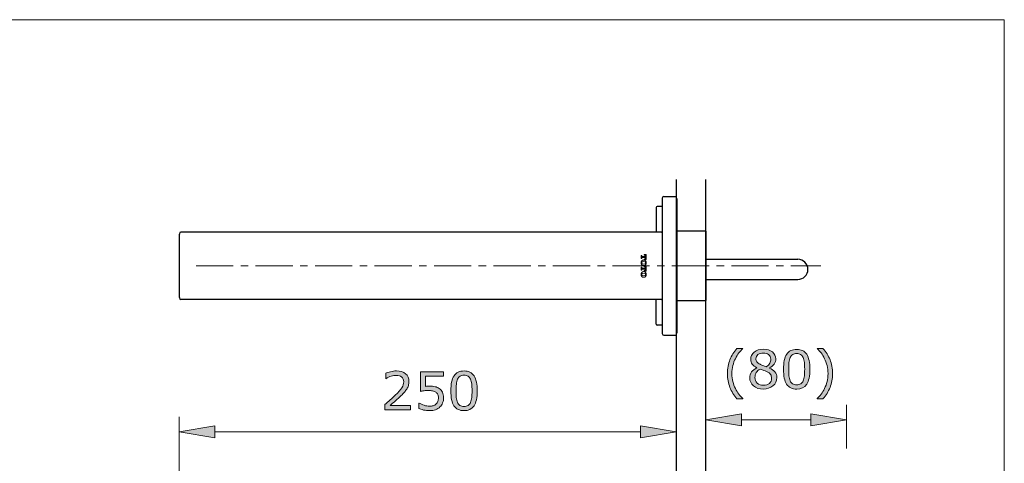
# Model space of a CAD drawing. Units: inches. Extents: x 5 to 63, y -10.4 to 62.3.
# Drawn here: x 29.9 to 63, y 44.5 to 59.5 of the extents above; entities that cross this region are included whole.
import ezdxf

# ---------------------------------------------------------------- set-up
doc = ezdxf.new("R2010")
doc.units = ezdxf.units.IN
doc.header["$MEASUREMENT"] = 0
doc.linetypes.add('CENTER', pattern=[2, 1.25, -0.25, 0.25, -0.25])
for name, color, linetype, lineweight in [('BENDA', 7, 'Continuous', 30), ('BIDANG', 7, 'Continuous', 13), ('center', 7, 'CENTER', 13), ('UKUR', 7, 'Continuous', 13)]:
    doc.layers.add(name, color=color, linetype=linetype, lineweight=lineweight)

msp = doc.modelspace()

# ---------------------------------------------------------------- hatches: boundary and pattern name
at = {"layer": 'UKUR'}
h = msp.add_hatch(color=256, dxfattribs=at)
h.dxf.hatch_style = 2
edge = h.paths.add_edge_path()
edge.add_spline(control_points=[(54.252, 46.703), (54.252, 46.703), (54.055, 46.703), (54.055, 46.703), (53.953, 46.82), (53.874, 46.947), (53.818, 47.085), (53.762, 47.223), (53.733, 47.378), (53.733, 47.551), (53.733, 47.724), (53.762, 47.88), (53.818, 48.017), (53.874, 48.155), (53.953, 48.282), (54.055, 48.399), (54.055, 48.399), (54.252, 48.399), (54.252, 48.399), (54.252, 48.399), (54.252, 48.391), (54.252, 48.391), (54.206, 48.348), (54.161, 48.3), (54.119, 48.245), (54.077, 48.19), (54.038, 48.127), (54.002, 48.054), (53.967, 47.983), (53.939, 47.905), (53.917, 47.82), (53.896, 47.735), (53.885, 47.645), (53.885, 47.551), (53.885, 47.453), (53.896, 47.363), (53.916, 47.282), (53.938, 47.2), (53.966, 47.122), (54.002, 47.049), (54.036, 46.978), (54.076, 46.914), (54.12, 46.857), (54.164, 46.8), (54.208, 46.752), (54.252, 46.712), (54.252, 46.712), (54.252, 46.703), (54.252, 46.703)], knot_values=[0, 0, 0, 0, 1, 1, 1, 2, 2, 2, 3, 3, 3, 4, 4, 4, 5, 5, 5, 6, 6, 6, 7, 7, 7, 8, 8, 8, 9, 9, 9, 10, 10, 10, 11, 11, 11, 12, 12, 12, 13, 13, 13, 14, 14, 14, 15, 15, 15, 16, 16, 16, 16], degree=3, periodic=0)
h = msp.add_hatch(color=256, dxfattribs=at)
h.dxf.hatch_style = 2
edge = h.paths.add_edge_path()
edge.add_spline(control_points=[(55.396, 47.416), (55.396, 47.305), (55.352, 47.213), (55.266, 47.139), (55.179, 47.066), (55.071, 47.029), (54.94, 47.029), (54.801, 47.029), (54.69, 47.065), (54.608, 47.137), (54.526, 47.208), (54.484, 47.3), (54.484, 47.412), (54.484, 47.484), (54.505, 47.548), (54.546, 47.606), (54.588, 47.664), (54.646, 47.709), (54.721, 47.743), (54.721, 47.743), (54.721, 47.748), (54.721, 47.748), (54.652, 47.785), (54.601, 47.826), (54.568, 47.869), (54.535, 47.913), (54.519, 47.967), (54.519, 48.033), (54.519, 48.129), (54.558, 48.21), (54.637, 48.274), (54.717, 48.338), (54.818, 48.371), (54.94, 48.371), (55.068, 48.371), (55.17, 48.34), (55.247, 48.279), (55.323, 48.217), (55.361, 48.139), (55.361, 48.044), (55.361, 47.986), (55.343, 47.929), (55.307, 47.873), (55.271, 47.817), (55.218, 47.773), (55.148, 47.741), (55.148, 47.741), (55.148, 47.736), (55.148, 47.736), (55.228, 47.702), (55.29, 47.659), (55.332, 47.609), (55.374, 47.558), (55.396, 47.494), (55.396, 47.416)], knot_values=[0, 0, 0, 0, 1, 1, 1, 2, 2, 2, 3, 3, 3, 4, 4, 4, 5, 5, 5, 6, 6, 6, 7, 7, 7, 8, 8, 8, 9, 9, 9, 10, 10, 10, 11, 11, 11, 12, 12, 12, 13, 13, 13, 14, 14, 14, 15, 15, 15, 16, 16, 16, 17, 17, 17, 18, 18, 18, 18], degree=3, periodic=0)
edge = h.paths.add_edge_path()
edge.add_spline(control_points=[(55.218, 47.399), (55.218, 47.452), (55.207, 47.495), (55.184, 47.526), (55.16, 47.559), (55.115, 47.591), (55.047, 47.623), (55.02, 47.635), (54.99, 47.647), (54.958, 47.658), (54.926, 47.669), (54.883, 47.684), (54.829, 47.704), (54.778, 47.676), (54.736, 47.637), (54.705, 47.589), (54.674, 47.541), (54.658, 47.486), (54.658, 47.425), (54.658, 47.348), (54.685, 47.284), (54.738, 47.233), (54.791, 47.183), (54.86, 47.158), (54.942, 47.158), (55.025, 47.158), (55.093, 47.179), (55.143, 47.222), (55.193, 47.265), (55.218, 47.324), (55.218, 47.399)], knot_values=[0, 0, 0, 0, 1, 1, 1, 2, 2, 2, 3, 3, 3, 4, 4, 4, 5, 5, 5, 6, 6, 6, 7, 7, 7, 8, 8, 8, 9, 9, 9, 10, 10, 10, 10], degree=3, periodic=0)
edge = h.paths.add_edge_path()
edge.add_spline(control_points=[(55.191, 48.042), (55.191, 48.104), (55.168, 48.153), (55.12, 48.189), (55.073, 48.226), (55.013, 48.244), (54.939, 48.244), (54.867, 48.244), (54.807, 48.227), (54.761, 48.192), (54.715, 48.158), (54.692, 48.111), (54.692, 48.053), (54.692, 48.011), (54.703, 47.975), (54.727, 47.945), (54.75, 47.915), (54.785, 47.888), (54.832, 47.865), (54.853, 47.854), (54.884, 47.841), (54.924, 47.824), (54.964, 47.808), (55.003, 47.794), (55.041, 47.783), (55.097, 47.821), (55.137, 47.86), (55.159, 47.901), (55.181, 47.942), (55.191, 47.989), (55.191, 48.042)], knot_values=[0, 0, 0, 0, 1, 1, 1, 2, 2, 2, 3, 3, 3, 4, 4, 4, 5, 5, 5, 6, 6, 6, 7, 7, 7, 8, 8, 8, 9, 9, 9, 10, 10, 10, 10], degree=3, periodic=0)
h = msp.add_hatch(color=256, dxfattribs=at)
h.dxf.hatch_style = 2
edge = h.paths.add_edge_path()
edge.add_spline(control_points=[(56.506, 47.7), (56.506, 47.47), (56.47, 47.301), (56.398, 47.193), (56.326, 47.085), (56.214, 47.031), (56.063, 47.031), (55.909, 47.031), (55.796, 47.086), (55.725, 47.195), (55.654, 47.304), (55.619, 47.472), (55.619, 47.698), (55.619, 47.926), (55.655, 48.095), (55.726, 48.204), (55.798, 48.313), (55.91, 48.367), (56.063, 48.367), (56.216, 48.367), (56.329, 48.312), (56.4, 48.201), (56.471, 48.091), (56.506, 47.924), (56.506, 47.7)], knot_values=[0, 0, 0, 0, 1, 1, 1, 2, 2, 2, 3, 3, 3, 4, 4, 4, 5, 5, 5, 6, 6, 6, 7, 7, 7, 8, 8, 8, 8], degree=3, periodic=0)
edge = h.paths.add_edge_path()
edge.add_spline(control_points=[(56.28, 47.309), (56.3, 47.356), (56.314, 47.41), (56.321, 47.473), (56.328, 47.536), (56.331, 47.612), (56.331, 47.7), (56.331, 47.788), (56.328, 47.863), (56.321, 47.928), (56.314, 47.992), (56.3, 48.047), (56.279, 48.091), (56.259, 48.136), (56.232, 48.169), (56.196, 48.191), (56.162, 48.214), (56.117, 48.225), (56.063, 48.225), (56.009, 48.225), (55.964, 48.214), (55.929, 48.191), (55.893, 48.169), (55.865, 48.135), (55.845, 48.09), (55.825, 48.047), (55.812, 47.992), (55.804, 47.923), (55.797, 47.855), (55.794, 47.78), (55.794, 47.698), (55.794, 47.609), (55.797, 47.534), (55.803, 47.474), (55.81, 47.413), (55.823, 47.359), (55.844, 47.311), (55.863, 47.267), (55.89, 47.233), (55.924, 47.209), (55.959, 47.185), (56.005, 47.174), (56.063, 47.174), (56.116, 47.174), (56.161, 47.185), (56.197, 47.207), (56.233, 47.23), (56.26, 47.264), (56.28, 47.309)], knot_values=[0, 0, 0, 0, 1, 1, 1, 2, 2, 2, 3, 3, 3, 4, 4, 4, 5, 5, 5, 6, 6, 6, 7, 7, 7, 8, 8, 8, 9, 9, 9, 10, 10, 10, 11, 11, 11, 12, 12, 12, 13, 13, 13, 14, 14, 14, 15, 15, 15, 16, 16, 16, 16], degree=3, periodic=0)
h = msp.add_hatch(color=256, dxfattribs=at)
h.dxf.hatch_style = 2
edge = h.paths.add_edge_path()
edge.add_spline(control_points=[(57.268, 47.551), (57.268, 47.378), (57.24, 47.223), (57.184, 47.085), (57.127, 46.947), (57.048, 46.82), (56.947, 46.703), (56.947, 46.703), (56.749, 46.703), (56.749, 46.703), (56.749, 46.703), (56.749, 46.712), (56.749, 46.712), (56.794, 46.752), (56.838, 46.8), (56.883, 46.857), (56.927, 46.914), (56.966, 46.978), (57, 47.049), (57.036, 47.122), (57.064, 47.2), (57.085, 47.282), (57.106, 47.363), (57.116, 47.453), (57.116, 47.551), (57.116, 47.645), (57.106, 47.735), (57.085, 47.82), (57.063, 47.905), (57.035, 47.983), (57, 48.054), (56.964, 48.127), (56.925, 48.19), (56.883, 48.245), (56.84, 48.3), (56.796, 48.348), (56.749, 48.391), (56.749, 48.391), (56.749, 48.399), (56.749, 48.399), (56.749, 48.399), (56.947, 48.399), (56.947, 48.399), (57.048, 48.282), (57.127, 48.155), (57.184, 48.017), (57.24, 47.88), (57.268, 47.724), (57.268, 47.551)], knot_values=[0, 0, 0, 0, 1, 1, 1, 2, 2, 2, 3, 3, 3, 4, 4, 4, 5, 5, 5, 6, 6, 6, 7, 7, 7, 8, 8, 8, 9, 9, 9, 10, 10, 10, 11, 11, 11, 12, 12, 12, 13, 13, 13, 14, 14, 14, 15, 15, 15, 16, 16, 16, 16], degree=3, periodic=0)
h = msp.add_hatch(color=256, dxfattribs=at)
h.dxf.hatch_style = 2
edge = h.paths.add_edge_path()
edge.add_spline(control_points=[(43.08, 46.332), (43.08, 46.332), (42.211, 46.332), (42.211, 46.332), (42.211, 46.332), (42.211, 46.512), (42.211, 46.512), (42.271, 46.564), (42.332, 46.615), (42.392, 46.667), (42.453, 46.719), (42.509, 46.77), (42.561, 46.821), (42.672, 46.928), (42.747, 47.013), (42.788, 47.076), (42.829, 47.139), (42.849, 47.206), (42.849, 47.279), (42.849, 47.346), (42.827, 47.398), (42.783, 47.436), (42.74, 47.473), (42.678, 47.492), (42.599, 47.492), (42.547, 47.492), (42.49, 47.483), (42.43, 47.465), (42.369, 47.447), (42.309, 47.418), (42.251, 47.38), (42.251, 47.38), (42.243, 47.38), (42.243, 47.38), (42.243, 47.38), (42.243, 47.561), (42.243, 47.561), (42.284, 47.581), (42.338, 47.6), (42.406, 47.616), (42.474, 47.633), (42.54, 47.642), (42.604, 47.642), (42.735, 47.642), (42.838, 47.61), (42.913, 47.546), (42.988, 47.483), (43.025, 47.397), (43.025, 47.288), (43.025, 47.239), (43.019, 47.194), (43.007, 47.152), (42.994, 47.109), (42.976, 47.069), (42.952, 47.031), (42.929, 46.996), (42.903, 46.961), (42.873, 46.926), (42.843, 46.892), (42.806, 46.854), (42.763, 46.812), (42.702, 46.751), (42.639, 46.693), (42.573, 46.636), (42.507, 46.58), (42.446, 46.527), (42.389, 46.479), (42.389, 46.479), (43.08, 46.479), (43.08, 46.479), (43.08, 46.479), (43.08, 46.332), (43.08, 46.332)], knot_values=[0, 0, 0, 0, 1, 1, 1, 2, 2, 2, 3, 3, 3, 4, 4, 4, 5, 5, 5, 6, 6, 6, 7, 7, 7, 8, 8, 8, 9, 9, 9, 10, 10, 10, 11, 11, 11, 12, 12, 12, 13, 13, 13, 14, 14, 14, 15, 15, 15, 16, 16, 16, 17, 17, 17, 18, 18, 18, 19, 19, 19, 20, 20, 20, 21, 21, 21, 22, 22, 22, 23, 23, 23, 24, 24, 24, 24], degree=3, periodic=0)
h = msp.add_hatch(color=256, dxfattribs=at)
h.dxf.hatch_style = 2
edge = h.paths.add_edge_path()
edge.add_spline(control_points=[(44.191, 46.739), (44.191, 46.68), (44.18, 46.622), (44.159, 46.568), (44.136, 46.513), (44.107, 46.467), (44.069, 46.43), (44.027, 46.39), (43.978, 46.359), (43.921, 46.337), (43.864, 46.316), (43.797, 46.305), (43.722, 46.305), (43.652, 46.305), (43.585, 46.312), (43.52, 46.327), (43.455, 46.342), (43.4, 46.359), (43.355, 46.38), (43.355, 46.38), (43.355, 46.562), (43.355, 46.562), (43.355, 46.562), (43.367, 46.562), (43.367, 46.562), (43.414, 46.532), (43.47, 46.506), (43.533, 46.485), (43.596, 46.465), (43.658, 46.454), (43.719, 46.454), (43.76, 46.454), (43.799, 46.46), (43.837, 46.471), (43.875, 46.483), (43.91, 46.503), (43.939, 46.532), (43.965, 46.556), (43.984, 46.586), (43.997, 46.62), (44.01, 46.655), (44.016, 46.695), (44.016, 46.74), (44.016, 46.784), (44.008, 46.822), (43.993, 46.852), (43.978, 46.883), (43.957, 46.907), (43.93, 46.925), (43.9, 46.947), (43.864, 46.963), (43.821, 46.971), (43.778, 46.98), (43.73, 46.985), (43.678, 46.985), (43.627, 46.985), (43.578, 46.981), (43.532, 46.975), (43.485, 46.968), (43.444, 46.961), (43.41, 46.954), (43.41, 46.954), (43.41, 47.615), (43.41, 47.615), (43.41, 47.615), (44.183, 47.615), (44.183, 47.615), (44.183, 47.615), (44.183, 47.464), (44.183, 47.464), (44.183, 47.464), (43.577, 47.464), (43.577, 47.464), (43.577, 47.464), (43.577, 47.123), (43.577, 47.123), (43.601, 47.125), (43.627, 47.127), (43.652, 47.128), (43.678, 47.129), (43.701, 47.13), (43.72, 47.13), (43.789, 47.13), (43.85, 47.124), (43.902, 47.112), (43.955, 47.1), (44.003, 47.079), (44.046, 47.049), (44.092, 47.018), (44.128, 46.977), (44.153, 46.927), (44.179, 46.877), (44.191, 46.814), (44.191, 46.739)], knot_values=[0, 0, 0, 0, 1, 1, 1, 2, 2, 2, 3, 3, 3, 4, 4, 4, 5, 5, 5, 6, 6, 6, 7, 7, 7, 8, 8, 8, 9, 9, 9, 10, 10, 10, 11, 11, 11, 12, 12, 12, 13, 13, 13, 14, 14, 14, 15, 15, 15, 16, 16, 16, 17, 17, 17, 18, 18, 18, 19, 19, 19, 20, 20, 20, 21, 21, 21, 22, 22, 22, 23, 23, 23, 24, 24, 24, 25, 25, 25, 26, 26, 26, 27, 27, 27, 28, 28, 28, 29, 29, 29, 30, 30, 30, 31, 31, 31, 31], degree=3, periodic=0)
h = msp.add_hatch(color=256, dxfattribs=at)
h.dxf.hatch_style = 2
edge = h.paths.add_edge_path()
edge.add_spline(control_points=[(45.322, 46.974), (45.322, 46.743), (45.285, 46.574), (45.213, 46.466), (45.141, 46.359), (45.029, 46.305), (44.878, 46.305), (44.724, 46.305), (44.611, 46.36), (44.54, 46.469), (44.469, 46.578), (44.434, 46.745), (44.434, 46.972), (44.434, 47.2), (44.47, 47.368), (44.542, 47.477), (44.613, 47.586), (44.726, 47.641), (44.878, 47.641), (45.032, 47.641), (45.144, 47.585), (45.215, 47.475), (45.286, 47.364), (45.322, 47.197), (45.322, 46.974)], knot_values=[0, 0, 0, 0, 1, 1, 1, 2, 2, 2, 3, 3, 3, 4, 4, 4, 5, 5, 5, 6, 6, 6, 7, 7, 7, 8, 8, 8, 8], degree=3, periodic=0)
edge = h.paths.add_edge_path()
edge.add_spline(control_points=[(45.095, 46.583), (45.115, 46.629), (45.129, 46.684), (45.136, 46.747), (45.143, 46.81), (45.147, 46.885), (45.147, 46.974), (45.147, 47.061), (45.143, 47.137), (45.136, 47.201), (45.129, 47.265), (45.115, 47.32), (45.094, 47.365), (45.074, 47.409), (45.047, 47.442), (45.012, 47.465), (44.977, 47.487), (44.932, 47.499), (44.878, 47.499), (44.824, 47.499), (44.779, 47.487), (44.744, 47.465), (44.708, 47.442), (44.68, 47.409), (44.66, 47.363), (44.64, 47.32), (44.627, 47.265), (44.619, 47.197), (44.613, 47.129), (44.609, 47.053), (44.609, 46.972), (44.609, 46.882), (44.612, 46.807), (44.618, 46.747), (44.625, 46.687), (44.638, 46.633), (44.659, 46.585), (44.678, 46.54), (44.705, 46.506), (44.739, 46.483), (44.774, 46.459), (44.82, 46.447), (44.878, 46.447), (44.932, 46.447), (44.976, 46.458), (45.012, 46.481), (45.048, 46.503), (45.076, 46.537), (45.095, 46.583)], knot_values=[0, 0, 0, 0, 1, 1, 1, 2, 2, 2, 3, 3, 3, 4, 4, 4, 5, 5, 5, 6, 6, 6, 7, 7, 7, 8, 8, 8, 9, 9, 9, 10, 10, 10, 11, 11, 11, 12, 12, 12, 13, 13, 13, 14, 14, 14, 15, 15, 15, 16, 16, 16, 16], degree=3, periodic=0)
h = msp.add_hatch(color=256, dxfattribs=at)
h.dxf.hatch_style = 2
h.paths.add_polyline_path([(54.208, 46.199), (54.208, 45.799), (53.008, 45.999)])
h = msp.add_hatch(color=256, dxfattribs=at)
h.dxf.hatch_style = 2
h.paths.add_polyline_path([(56.542, 46.199), (56.542, 45.799), (57.742, 45.999)])
h = msp.add_hatch(color=256, dxfattribs=at)
h.dxf.hatch_style = 2
h.paths.add_polyline_path([(36.503, 45.794), (36.503, 45.394), (35.303, 45.594)])
h = msp.add_hatch(color=256, dxfattribs=at)
h.dxf.hatch_style = 2
h.paths.add_polyline_path([(50.808, 45.794), (50.808, 45.394), (52.008, 45.594)])

# ---------------------------------------------------------------- linework, layer by layer
at = {"layer": 'BENDA'}
for p, q in [((52.008, 54.083), (52.008, -5.876)), ((53.008, -4.654), (53.008, 54.083)), ((51.541, 53.458), (51.541, 48.898)), ((51.595, 53.511), (52.008, 53.511)), ((52.008, 53.511), (52.008, 48.844)), ((52.008, 53.511), (52.008, 48.844)), ((52.041, 53.427), (52.01, 53.427)), ((52.041, 48.927), (52.041, 53.427)), ((51.342, 53.143), (51.342, 52.311)), ((51.541, 53.178), (51.376, 53.178)), ((51.521, 52.311), (35.36, 52.311)), ((53.008, 52.344), (52.041, 52.344)), ((53.008, 52.344), (53.008, 50.011)), ((35.303, 52.178), (35.303, 50.177)), ((53.008, 51.399), (56.1, 51.399)), ((53.008, 50.72), (56.1, 50.72)), ((51.521, 50.044), (35.36, 50.044)), ((51.342, 49.212), (51.342, 50.044)), ((52.041, 50.011), (53.008, 50.011)), ((51.541, 49.178), (51.376, 49.178)), ((51.595, 48.844), (52.008, 48.844)), ((52.008, 48.927), (52.041, 48.927))]:
    msp.add_line(p, q, dxfattribs=at)
for points in [[(51.595, 53.511), (51.565, 53.511), (51.541, 53.487), (51.541, 53.458)], [(51.376, 53.178), (51.357, 53.178), (51.342, 53.162), (51.342, 53.143)], [(35.36, 52.311), (35.331, 52.311), (35.307, 52.288), (35.306, 52.259)], [(51.541, 52.291), (51.541, 52.302), (51.532, 52.311), (51.521, 52.311)], [(35.306, 52.259), (35.304, 52.232), (35.303, 52.205), (35.303, 52.178)], [(56.439, 51.058), (56.44, 51.246), (56.289, 51.398), (56.101, 51.399)], [(56.098, 50.72), (56.286, 50.72), (56.438, 50.871), (56.439, 51.058)], [(35.303, 50.177), (35.303, 50.15), (35.304, 50.123), (35.306, 50.096)], [(35.306, 50.096), (35.307, 50.067), (35.331, 50.045), (35.36, 50.044)], [(51.521, 50.044), (51.532, 50.045), (51.541, 50.053), (51.541, 50.064)], [(51.342, 49.212), (51.342, 49.193), (51.357, 49.178), (51.376, 49.178)], [(51.541, 48.897), (51.541, 48.868), (51.565, 48.844), (51.595, 48.844)]]:
    msp.add_open_spline(points, degree=3, dxfattribs=at)
at = {"layer": 'BIDANG'}
for p, q in [((5.043, 59.46), (63.043, 59.46)), ((63.043, 59.46), (63.043, -10.427)), ((50.857, 51.527), (50.837, 51.527)), ((50.837, 51.527), (50.837, 51.419)), ((50.857, 51.419), (50.837, 51.419)), ((50.857, 51.504), (50.857, 51.527)), ((50.857, 51.442), (50.857, 51.419)), ((50.978, 51.493), (50.868, 51.493)), ((50.978, 51.453), (50.868, 51.453)), ((50.938, 51.539), (50.938, 51.561)), ((50.938, 51.561), (50.998, 51.561)), ((50.944, 51.539), (50.938, 51.539)), ((50.944, 51.407), (50.938, 51.407)), ((50.938, 51.407), (50.938, 51.386)), ((50.938, 51.386), (50.998, 51.386)), ((50.954, 51.538), (50.944, 51.539)), ((50.954, 51.408), (50.944, 51.407)), ((50.978, 51.512), (50.978, 51.493)), ((50.978, 51.435), (50.978, 51.453)), ((50.998, 51.561), (50.998, 51.386)), ((50.857, 51.137), (50.837, 51.137)), ((50.837, 51.137), (50.837, 51.029)), ((50.857, 51.029), (50.837, 51.029)), ((50.857, 51.114), (50.857, 51.137)), ((50.857, 51.052), (50.857, 51.029)), ((50.978, 51.103), (50.868, 51.103)), ((50.978, 51.063), (50.868, 51.063)), ((50.938, 51.149), (50.938, 51.17)), ((50.938, 51.17), (50.998, 51.17)), ((50.944, 51.149), (50.938, 51.149)), ((50.944, 51.017), (50.938, 51.017)), ((50.938, 51.017), (50.938, 50.996)), ((50.938, 50.996), (50.998, 50.996)), ((50.954, 51.148), (50.944, 51.149)), ((50.954, 51.018), (50.944, 51.017)), ((50.978, 51.121), (50.978, 51.103)), ((50.978, 51.044), (50.978, 51.063)), ((50.998, 51.17), (50.998, 50.996))]:
    msp.add_line(p, q, dxfattribs=at)
for points in [[(50.917, 51.184), (50.966, 51.184), (51.005, 51.226), (51.005, 51.278), (51.005, 51.33), (50.966, 51.372), (50.917, 51.372), (50.869, 51.372), (50.83, 51.33), (50.83, 51.278), (50.83, 51.226), (50.869, 51.184), (50.917, 51.184)], [(50.852, 51.278), (50.852, 51.251), (50.881, 51.23), (50.917, 51.23), (50.954, 51.23), (50.984, 51.251), (50.984, 51.278), (50.984, 51.305), (50.954, 51.326), (50.917, 51.326), (50.881, 51.326), (50.852, 51.305), (50.852, 51.278)], [(50.917, 50.794), (50.966, 50.794), (51.005, 50.836), (51.005, 50.888), (51.005, 50.94), (50.966, 50.982), (50.917, 50.982), (50.869, 50.982), (50.83, 50.94), (50.83, 50.888), (50.83, 50.836), (50.869, 50.794), (50.917, 50.794)], [(50.852, 50.888), (50.852, 50.861), (50.881, 50.839), (50.917, 50.839), (50.954, 50.839), (50.984, 50.861), (50.984, 50.888), (50.984, 50.915), (50.954, 50.936), (50.917, 50.936), (50.881, 50.936), (50.852, 50.915), (50.852, 50.888)]]:
    msp.add_open_spline(points, degree=3, knots=[0, 0, 0, 0, 1, 1, 1, 2, 2, 2, 3, 3, 3, 4, 4, 4, 4], dxfattribs=at)
for points in [[(50.857, 51.504), (50.857, 51.498), (50.862, 51.493), (50.868, 51.493)], [(50.868, 51.453), (50.862, 51.453), (50.857, 51.448), (50.857, 51.442)], [(50.978, 51.512), (50.977, 51.525), (50.967, 51.536), (50.954, 51.538)], [(50.954, 51.408), (50.967, 51.41), (50.977, 51.421), (50.978, 51.435)], [(50.857, 51.114), (50.857, 51.108), (50.862, 51.103), (50.868, 51.103)], [(50.868, 51.063), (50.862, 51.063), (50.857, 51.058), (50.857, 51.052)], [(50.978, 51.121), (50.977, 51.135), (50.967, 51.146), (50.954, 51.148)], [(50.954, 51.018), (50.967, 51.02), (50.977, 51.031), (50.978, 51.044)]]:
    msp.add_open_spline(points, degree=3, dxfattribs=at)
at = {"layer": 'center'}
msp.add_line((35.869, 51.178), (56.877, 51.178), dxfattribs=at)
at = {"layer": 'UKUR'}
for p, q in [((53.008, 45.033), (53.008, 46.499)), ((57.742, 45.033), (57.742, 46.499)), ((35.303, 42.554), (35.303, 46.094)), ((52.008, 45.033), (52.008, 46.094)), ((53.008, 45.999), (54.208, 46.199)), ((54.208, 46.199), (54.208, 45.799)), ((56.542, 46.199), (56.542, 45.799)), ((57.742, 45.999), (56.542, 46.199)), ((35.303, 45.594), (36.503, 45.794)), ((36.503, 45.794), (36.503, 45.394)), ((50.808, 45.794), (50.808, 45.394)), ((52.008, 45.594), (50.808, 45.794)), ((54.208, 45.799), (53.008, 45.999)), ((54.208, 45.999), (56.542, 45.999)), ((56.542, 45.799), (57.742, 45.999)), ((57.742, 45.999), (57.742, 45.999)), ((36.503, 45.394), (35.303, 45.594)), ((36.503, 45.594), (50.808, 45.594)), ((50.808, 45.394), (52.008, 45.594)), ((52.008, 45.594), (52.008, 45.594)), ((52.008, 44.533), (52.008, 44.533))]:
    msp.add_line(p, q, dxfattribs=at)
for points in [[(53.818, 48.017), (53.874, 48.155), (53.953, 48.282), (54.055, 48.399)], [(54.055, 48.399), (54.055, 48.399), (54.252, 48.399), (54.252, 48.399)], [(54.252, 48.391), (54.206, 48.348), (54.161, 48.3), (54.119, 48.245)], [(54.252, 48.399), (54.252, 48.399), (54.252, 48.391), (54.252, 48.391)], [(56.749, 48.391), (56.749, 48.391), (56.749, 48.399), (56.749, 48.399)], [(56.749, 48.399), (56.749, 48.399), (56.947, 48.399), (56.947, 48.399)], [(56.883, 48.245), (56.84, 48.3), (56.796, 48.348), (56.749, 48.391)], [(56.947, 48.399), (57.048, 48.282), (57.127, 48.155), (57.184, 48.017)], [(54.119, 48.245), (54.077, 48.19), (54.038, 48.127), (54.002, 48.054)], [(55.191, 48.042), (55.191, 48.104), (55.168, 48.153), (55.12, 48.189)], [(55.159, 47.901), (55.181, 47.942), (55.191, 47.989), (55.191, 48.042)], [(55.845, 48.09), (55.825, 48.047), (55.812, 47.992), (55.804, 47.923)], [(56.279, 48.091), (56.259, 48.136), (56.232, 48.169), (56.196, 48.191)], [(56.321, 47.928), (56.314, 47.992), (56.3, 48.047), (56.279, 48.091)], [(57, 48.054), (56.964, 48.127), (56.925, 48.19), (56.883, 48.245)], [(57.184, 48.017), (57.24, 47.88), (57.268, 47.724), (57.268, 47.551)], [(54.546, 47.606), (54.588, 47.664), (54.646, 47.709), (54.721, 47.743)], [(54.721, 47.748), (54.652, 47.785), (54.601, 47.826), (54.568, 47.869)], [(54.721, 47.743), (54.721, 47.743), (54.721, 47.748), (54.721, 47.748)], [(54.727, 47.945), (54.75, 47.915), (54.785, 47.888), (54.832, 47.865)], [(54.958, 47.658), (54.926, 47.669), (54.883, 47.684), (54.829, 47.704)], [(54.832, 47.865), (54.853, 47.854), (54.884, 47.841), (54.924, 47.824)], [(54.924, 47.824), (54.964, 47.808), (55.003, 47.794), (55.041, 47.783)], [(55.041, 47.783), (55.097, 47.821), (55.137, 47.86), (55.159, 47.901)], [(55.307, 47.873), (55.271, 47.817), (55.218, 47.773), (55.148, 47.741)], [(55.148, 47.741), (55.148, 47.741), (55.148, 47.736), (55.148, 47.736)], [(56.506, 47.7), (56.506, 47.47), (56.47, 47.301), (56.398, 47.193)], [(42.243, 47.561), (42.284, 47.581), (42.338, 47.6), (42.406, 47.616)], [(42.243, 47.38), (42.243, 47.38), (42.243, 47.561), (42.243, 47.561)], [(42.251, 47.38), (42.251, 47.38), (42.243, 47.38), (42.243, 47.38)], [(42.43, 47.465), (42.369, 47.447), (42.309, 47.418), (42.251, 47.38)], [(43.41, 46.954), (43.41, 46.954), (43.41, 47.615), (43.41, 47.615)], [(43.41, 47.615), (43.41, 47.615), (44.183, 47.615), (44.183, 47.615)], [(44.183, 47.464), (44.183, 47.464), (43.577, 47.464), (43.577, 47.464)], [(43.577, 47.464), (43.577, 47.464), (43.577, 47.123), (43.577, 47.123)], [(44.183, 47.615), (44.183, 47.615), (44.183, 47.464), (44.183, 47.464)], [(44.66, 47.363), (44.64, 47.32), (44.627, 47.265), (44.619, 47.197)], [(45.094, 47.365), (45.074, 47.409), (45.047, 47.442), (45.012, 47.465)], [(45.136, 47.201), (45.129, 47.265), (45.115, 47.32), (45.094, 47.365)], [(55.047, 47.623), (55.02, 47.635), (54.99, 47.647), (54.958, 47.658)], [(55.184, 47.526), (55.16, 47.559), (55.115, 47.591), (55.047, 47.623)], [(55.218, 47.399), (55.218, 47.452), (55.207, 47.495), (55.184, 47.526)], [(55.396, 47.416), (55.396, 47.305), (55.352, 47.213), (55.266, 47.139)], [(55.803, 47.474), (55.81, 47.413), (55.823, 47.359), (55.844, 47.311)], [(56.28, 47.309), (56.3, 47.356), (56.314, 47.41), (56.321, 47.473)], [(57.268, 47.551), (57.268, 47.378), (57.24, 47.223), (57.184, 47.085)], [(42.561, 46.821), (42.672, 46.928), (42.747, 47.013), (42.788, 47.076)], [(43.007, 47.152), (42.994, 47.109), (42.976, 47.069), (42.952, 47.031)], [(44.046, 47.049), (44.092, 47.018), (44.128, 46.977), (44.153, 46.927)], [(54.055, 46.703), (53.953, 46.82), (53.874, 46.947), (53.818, 47.085)], [(53.916, 47.282), (53.938, 47.2), (53.966, 47.122), (54.002, 47.049)], [(55.844, 47.311), (55.863, 47.267), (55.89, 47.233), (55.924, 47.209)], [(56.883, 46.857), (56.927, 46.914), (56.966, 46.978), (57, 47.049)], [(57.184, 47.085), (57.127, 46.947), (57.048, 46.82), (56.947, 46.703)], [(57, 47.049), (57.036, 47.122), (57.064, 47.2), (57.085, 47.282)], [(42.763, 46.812), (42.702, 46.751), (42.639, 46.693), (42.573, 46.636)], [(43.993, 46.852), (43.978, 46.883), (43.957, 46.907), (43.93, 46.925)], [(44.153, 46.927), (44.179, 46.877), (44.191, 46.814), (44.191, 46.739)], [(44.191, 46.739), (44.191, 46.68), (44.18, 46.622), (44.159, 46.568)], [(44.618, 46.747), (44.625, 46.687), (44.638, 46.633), (44.659, 46.585)], [(45.095, 46.583), (45.115, 46.629), (45.129, 46.684), (45.136, 46.747)], [(45.322, 46.974), (45.322, 46.743), (45.285, 46.574), (45.213, 46.466)], [(54.252, 46.703), (54.252, 46.703), (54.055, 46.703), (54.055, 46.703)], [(54.252, 46.712), (54.252, 46.712), (54.252, 46.703), (54.252, 46.703)], [(56.749, 46.712), (56.794, 46.752), (56.838, 46.8), (56.883, 46.857)], [(56.749, 46.703), (56.749, 46.703), (56.749, 46.712), (56.749, 46.712)], [(56.947, 46.703), (56.947, 46.703), (56.749, 46.703), (56.749, 46.703)], [(42.211, 46.332), (42.211, 46.332), (42.211, 46.512), (42.211, 46.512)], [(42.573, 46.636), (42.507, 46.58), (42.446, 46.527), (42.389, 46.479)], [(42.389, 46.479), (42.389, 46.479), (43.08, 46.479), (43.08, 46.479)], [(43.08, 46.479), (43.08, 46.479), (43.08, 46.332), (43.08, 46.332)], [(43.355, 46.38), (43.355, 46.38), (43.355, 46.562), (43.355, 46.562)], [(43.355, 46.562), (43.355, 46.562), (43.367, 46.562), (43.367, 46.562)], [(43.52, 46.327), (43.455, 46.342), (43.4, 46.359), (43.355, 46.38)], [(43.367, 46.562), (43.414, 46.532), (43.47, 46.506), (43.533, 46.485)], [(43.837, 46.471), (43.875, 46.483), (43.91, 46.503), (43.939, 46.532)], [(44.069, 46.43), (44.027, 46.39), (43.978, 46.359), (43.921, 46.337)], [(43.939, 46.532), (43.965, 46.556), (43.984, 46.586), (43.997, 46.62)], [(44.159, 46.568), (44.136, 46.513), (44.107, 46.467), (44.069, 46.43)], [(44.659, 46.585), (44.678, 46.54), (44.705, 46.506), (44.739, 46.483)], [(43.08, 46.332), (43.08, 46.332), (42.211, 46.332), (42.211, 46.332)]]:
    msp.add_open_spline(points, degree=3, dxfattribs=at)
for points, knots in [([(54.637, 48.274), (54.717, 48.338), (54.818, 48.371), (54.94, 48.371), (55.068, 48.371), (55.17, 48.34), (55.247, 48.279)], [10, 10, 10, 10, 11, 11, 11, 12, 12, 12, 12]), ([(55.725, 47.195), (55.654, 47.304), (55.619, 47.472), (55.619, 47.698), (55.619, 47.926), (55.655, 48.095), (55.726, 48.204), (55.798, 48.313), (55.91, 48.367), (56.063, 48.367), (56.216, 48.367), (56.329, 48.312), (56.4, 48.201), (56.471, 48.091), (56.506, 47.924), (56.506, 47.7)], [3, 3, 3, 3, 4, 4, 4, 5, 5, 5, 6, 6, 6, 7, 7, 7, 8, 8, 8, 8]), ([(53.818, 47.085), (53.762, 47.223), (53.733, 47.378), (53.733, 47.551), (53.733, 47.724), (53.762, 47.88), (53.818, 48.017)], [2, 2, 2, 2, 3, 3, 3, 4, 4, 4, 4]), ([(54.002, 48.054), (53.967, 47.983), (53.939, 47.905), (53.917, 47.82), (53.896, 47.735), (53.885, 47.645), (53.885, 47.551), (53.885, 47.453), (53.896, 47.363), (53.916, 47.282)], [9, 9, 9, 9, 10, 10, 10, 11, 11, 11, 12, 12, 12, 12]), ([(54.568, 47.869), (54.535, 47.913), (54.519, 47.967), (54.519, 48.033), (54.519, 48.129), (54.558, 48.21), (54.637, 48.274)], [8, 8, 8, 8, 9, 9, 9, 10, 10, 10, 10]), ([(54.761, 48.192), (54.715, 48.158), (54.692, 48.111), (54.692, 48.053), (54.692, 48.011), (54.703, 47.975), (54.727, 47.945)], [3, 3, 3, 3, 4, 4, 4, 5, 5, 5, 5]), ([(55.12, 48.189), (55.073, 48.226), (55.013, 48.244), (54.939, 48.244), (54.867, 48.244), (54.807, 48.227), (54.761, 48.192)], [1, 1, 1, 1, 2, 2, 2, 3, 3, 3, 3]), ([(55.247, 48.279), (55.323, 48.217), (55.361, 48.139), (55.361, 48.044), (55.361, 47.986), (55.343, 47.929), (55.307, 47.873)], [12, 12, 12, 12, 13, 13, 13, 14, 14, 14, 14]), ([(56.196, 48.191), (56.162, 48.214), (56.117, 48.225), (56.063, 48.225), (56.009, 48.225), (55.964, 48.214), (55.929, 48.191), (55.893, 48.169), (55.865, 48.135), (55.845, 48.09)], [5, 5, 5, 5, 6, 6, 6, 7, 7, 7, 8, 8, 8, 8]), ([(57.085, 47.282), (57.106, 47.363), (57.116, 47.453), (57.116, 47.551), (57.116, 47.645), (57.106, 47.735), (57.085, 47.82), (57.063, 47.905), (57.035, 47.983), (57, 48.054)], [7, 7, 7, 7, 8, 8, 8, 9, 9, 9, 10, 10, 10, 10]), ([(54.829, 47.704), (54.778, 47.676), (54.736, 47.637), (54.705, 47.589), (54.674, 47.541), (54.658, 47.486), (54.658, 47.425), (54.658, 47.348), (54.685, 47.284), (54.738, 47.233)], [4, 4, 4, 4, 5, 5, 5, 6, 6, 6, 7, 7, 7, 7]), ([(55.148, 47.736), (55.228, 47.702), (55.29, 47.659), (55.332, 47.609), (55.374, 47.558), (55.396, 47.494), (55.396, 47.416)], [16, 16, 16, 16, 17, 17, 17, 18, 18, 18, 18]), ([(55.804, 47.923), (55.797, 47.855), (55.794, 47.78), (55.794, 47.698), (55.794, 47.609), (55.797, 47.534), (55.803, 47.474)], [9, 9, 9, 9, 10, 10, 10, 11, 11, 11, 11]), ([(56.321, 47.473), (56.328, 47.536), (56.331, 47.612), (56.331, 47.7), (56.331, 47.788), (56.328, 47.863), (56.321, 47.928)], [1, 1, 1, 1, 2, 2, 2, 3, 3, 3, 3]), ([(42.406, 47.616), (42.474, 47.633), (42.54, 47.642), (42.604, 47.642), (42.735, 47.642), (42.838, 47.61), (42.913, 47.546)], [13, 13, 13, 13, 14, 14, 14, 15, 15, 15, 15]), ([(42.783, 47.436), (42.74, 47.473), (42.678, 47.492), (42.599, 47.492), (42.547, 47.492), (42.49, 47.483), (42.43, 47.465)], [7, 7, 7, 7, 8, 8, 8, 9, 9, 9, 9]), ([(42.788, 47.076), (42.829, 47.139), (42.849, 47.206), (42.849, 47.279), (42.849, 47.346), (42.827, 47.398), (42.783, 47.436)], [5, 5, 5, 5, 6, 6, 6, 7, 7, 7, 7]), ([(42.913, 47.546), (42.988, 47.483), (43.025, 47.397), (43.025, 47.288), (43.025, 47.239), (43.019, 47.194), (43.007, 47.152)], [15, 15, 15, 15, 16, 16, 16, 17, 17, 17, 17]), ([(44.54, 46.469), (44.469, 46.578), (44.434, 46.745), (44.434, 46.972), (44.434, 47.2), (44.47, 47.368), (44.542, 47.477), (44.613, 47.586), (44.726, 47.641), (44.878, 47.641), (45.032, 47.641), (45.144, 47.585), (45.215, 47.475), (45.286, 47.364), (45.322, 47.197), (45.322, 46.974)], [3, 3, 3, 3, 4, 4, 4, 5, 5, 5, 6, 6, 6, 7, 7, 7, 8, 8, 8, 8]), ([(45.012, 47.465), (44.977, 47.487), (44.932, 47.499), (44.878, 47.499), (44.824, 47.499), (44.779, 47.487), (44.744, 47.465), (44.708, 47.442), (44.68, 47.409), (44.66, 47.363)], [5, 5, 5, 5, 6, 6, 6, 7, 7, 7, 8, 8, 8, 8]), ([(54.608, 47.137), (54.526, 47.208), (54.484, 47.3), (54.484, 47.412), (54.484, 47.484), (54.505, 47.548), (54.546, 47.606)], [3, 3, 3, 3, 4, 4, 4, 5, 5, 5, 5]), ([(54.738, 47.233), (54.791, 47.183), (54.86, 47.158), (54.942, 47.158), (55.025, 47.158), (55.093, 47.179), (55.143, 47.222), (55.193, 47.265), (55.218, 47.324), (55.218, 47.399)], [7, 7, 7, 7, 8, 8, 8, 9, 9, 9, 10, 10, 10, 10]), ([(42.952, 47.031), (42.929, 46.996), (42.903, 46.961), (42.873, 46.926), (42.843, 46.892), (42.806, 46.854), (42.763, 46.812)], [18, 18, 18, 18, 19, 19, 19, 20, 20, 20, 20]), ([(43.577, 47.123), (43.601, 47.125), (43.627, 47.127), (43.652, 47.128), (43.678, 47.129), (43.701, 47.13), (43.72, 47.13), (43.789, 47.13), (43.85, 47.124), (43.902, 47.112), (43.955, 47.1), (44.003, 47.079), (44.046, 47.049)], [25, 25, 25, 25, 26, 26, 26, 27, 27, 27, 28, 28, 28, 29, 29, 29, 29]), ([(44.619, 47.197), (44.613, 47.129), (44.609, 47.053), (44.609, 46.972), (44.609, 46.882), (44.612, 46.807), (44.618, 46.747)], [9, 9, 9, 9, 10, 10, 10, 11, 11, 11, 11]), ([(45.136, 46.747), (45.143, 46.81), (45.147, 46.885), (45.147, 46.974), (45.147, 47.061), (45.143, 47.137), (45.136, 47.201)], [1, 1, 1, 1, 2, 2, 2, 3, 3, 3, 3]), ([(54.002, 47.049), (54.036, 46.978), (54.076, 46.914), (54.12, 46.857), (54.164, 46.8), (54.208, 46.752), (54.252, 46.712)], [13, 13, 13, 13, 14, 14, 14, 15, 15, 15, 15]), ([(55.266, 47.139), (55.179, 47.066), (55.071, 47.029), (54.94, 47.029), (54.801, 47.029), (54.69, 47.065), (54.608, 47.137)], [1, 1, 1, 1, 2, 2, 2, 3, 3, 3, 3]), ([(56.398, 47.193), (56.326, 47.085), (56.214, 47.031), (56.063, 47.031), (55.909, 47.031), (55.796, 47.086), (55.725, 47.195)], [1, 1, 1, 1, 2, 2, 2, 3, 3, 3, 3]), ([(55.924, 47.209), (55.959, 47.185), (56.005, 47.174), (56.063, 47.174), (56.116, 47.174), (56.161, 47.185), (56.197, 47.207), (56.233, 47.23), (56.26, 47.264), (56.28, 47.309)], [13, 13, 13, 13, 14, 14, 14, 15, 15, 15, 16, 16, 16, 16]), ([(42.211, 46.512), (42.271, 46.564), (42.332, 46.615), (42.392, 46.667), (42.453, 46.719), (42.509, 46.77), (42.561, 46.821)], [2, 2, 2, 2, 3, 3, 3, 4, 4, 4, 4]), ([(43.93, 46.925), (43.9, 46.947), (43.864, 46.963), (43.821, 46.971), (43.778, 46.98), (43.73, 46.985), (43.678, 46.985), (43.627, 46.985), (43.578, 46.981), (43.532, 46.975), (43.485, 46.968), (43.444, 46.961), (43.41, 46.954)], [16, 16, 16, 16, 17, 17, 17, 18, 18, 18, 19, 19, 19, 20, 20, 20, 20]), ([(43.997, 46.62), (44.01, 46.655), (44.016, 46.695), (44.016, 46.74), (44.016, 46.784), (44.008, 46.822), (43.993, 46.852)], [13, 13, 13, 13, 14, 14, 14, 15, 15, 15, 15]), ([(43.533, 46.485), (43.596, 46.465), (43.658, 46.454), (43.719, 46.454), (43.76, 46.454), (43.799, 46.46), (43.837, 46.471)], [9, 9, 9, 9, 10, 10, 10, 11, 11, 11, 11]), ([(45.213, 46.466), (45.141, 46.359), (45.029, 46.305), (44.878, 46.305), (44.724, 46.305), (44.611, 46.36), (44.54, 46.469)], [1, 1, 1, 1, 2, 2, 2, 3, 3, 3, 3]), ([(44.739, 46.483), (44.774, 46.459), (44.82, 46.447), (44.878, 46.447), (44.932, 46.447), (44.976, 46.458), (45.012, 46.481), (45.048, 46.503), (45.076, 46.537), (45.095, 46.583)], [13, 13, 13, 13, 14, 14, 14, 15, 15, 15, 16, 16, 16, 16]), ([(43.921, 46.337), (43.864, 46.316), (43.797, 46.305), (43.722, 46.305), (43.652, 46.305), (43.585, 46.312), (43.52, 46.327)], [3, 3, 3, 3, 4, 4, 4, 5, 5, 5, 5])]:
    msp.add_open_spline(points, degree=3, knots=knots, dxfattribs=at)

doc.saveas('drawing.dxf')
